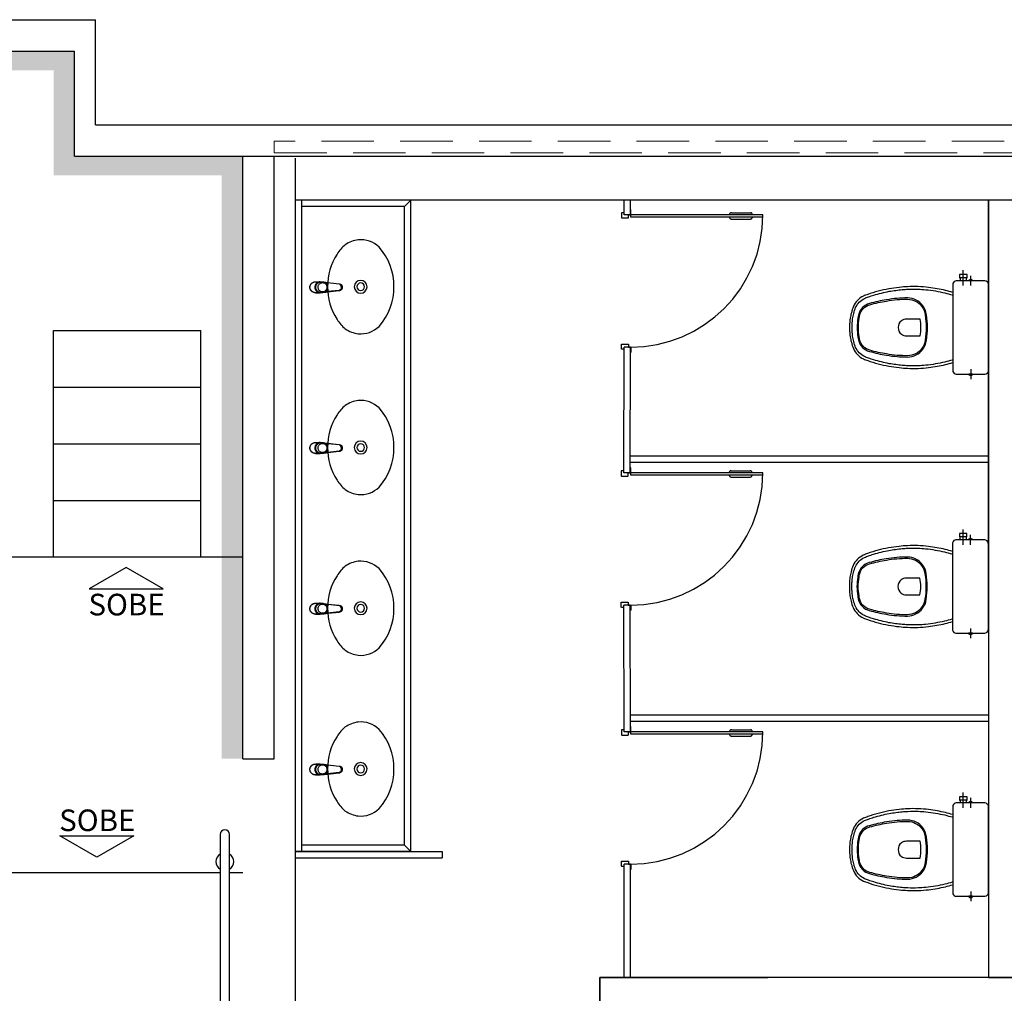
# Model space of a CAD drawing. Units: millimetres. Extents: x 2102 to 2827, y 1764 to 2134.
# Drawn here: x 2122 to 2127, y 1795 to 1799 of the extents above; entities that cross this region are included whole.
import ezdxf
from ezdxf.enums import TextEntityAlignment as Align

# ---------------------------------------------------------------- set-up
doc = ezdxf.new("R2010")
doc.units = ezdxf.units.MM
for name, pattern in [('0149-11_REF-PE$0$HIDDEN2', [4.7625, 3.175, -1.5875]), ('CONTINUO', [0]), ('HIDDEN', [0.375, 0.25, -0.125])]:
    doc.linetypes.add(name, pattern=pattern)
for name, color, linetype in [('BASE ELETRICA', 253, 'Continuous'), ('BASE ELÉTRICA 2', 30, 'Continuous'), ('Layout', 1, 'Continuous')]:
    doc.layers.add(name, color=color, linetype=linetype)
doc.styles.add('ARIAL', font='arial.ttf')

# ---------------------------------------------------------------- blocks, each defined once
blk = doc.blocks.new('Paredes')
at = {"layer": 'BASE ELETRICA', "linetype": 'HIDDEN', "lineweight": 5}
blk.add_lwpolyline([(654.8531, 302.7686), (627.0033, 302.7686), (627.0033, 302.7127), (654.8531, 302.7127)], close=True, dxfattribs=at)
at = {"layer": 'BASE ELÉTRICA 2', "linetype": 'CONTINUO'}
for p, q in [((617.7533, 303.3462), (626.1533, 303.3462)), ((626.1533, 302.8462), (626.1533, 303.3462)), ((617.9533, 303.1962), (626.0533, 303.1962)), ((626.0533, 302.6962), (626.0533, 303.1962)), ((626.1533, 302.8462), (655.1533, 302.8462)), ((626.0533, 302.6962), (627.0033, 302.6962)), ((626.8533, 299.8292), (626.8533, 302.6962)), ((627.0033, 302.6962), (655.0033, 302.6962)), ((627.0033, 299.8292), (627.0033, 302.6962)), ((626.8533, 299.8292), (627.0033, 299.8292))]:
    blk.add_line(p, q, dxfattribs=at)
blk = doc.blocks.new('0149-11_REF-PE$0$Bacia caixa acop PLAN')
at = {"layer": 'BASE ELETRICA'}
for p, q in [((-0.1991, -0.135), (-0.2722, -0.135)), ((-0.1991, -0.1), (-0.246, -0.1)), ((0.1991, -0.1), (0.246, -0.1))]:
    blk.add_line(p, q, dxfattribs=at)
for points in [[(0, -0.185), (0.205, -0.185, 0.059373), (0.2098, -0.1845, 0.333509), (0.222, -0.169), (0.222, -0.1505), (0.222, -0.1195), (0.222, -0.109), (0.2248, -0.109, 0.252251), (0.2251, -0.1089, 0.160103), (0.228, -0.1, 0.160103), (0.2251, -0.0911, 0.252251), (0.2248, -0.091), (0.222, -0.091), (0.222, -0.032, 0.327853), (0.2069, -0.0153, 0.087637), (0.2038, -0.015), (0, -0.015), (-0.2038, -0.015, 0.087637), (-0.2069, -0.0153, 0.327853), (-0.222, -0.032), (-0.222, -0.091), (-0.2248, -0.091, 0.252251), (-0.2251, -0.0911, 0.160103), (-0.228, -0.1, 0.160103), (-0.2251, -0.1089, 0.252251), (-0.2248, -0.109), (-0.222, -0.109), (-0.222, -0.1195), (-0.236, -0.1195), (-0.236, -0.117), (-0.252, -0.117), (-0.252, -0.135), (-0.252, -0.153), (-0.236, -0.153), (-0.236, -0.1505), (-0.222, -0.1505), (-0.222, -0.169, 0.333509), (-0.2098, -0.1845, 0.059373), (-0.205, -0.185)], [(0, -0.306, 0.041331), (-0.0608, -0.3106, 0.129345), (-0.1036, -0.3277, 0.234638), (-0.1405, -0.4, 0.044666), (-0.1319, -0.501, 0.031515), (-0.1138, -0.5815, 0.151063), (-0.0952, -0.6143, 0.148094), (-0.0588, -0.6342, 0.031073), (-0.0451, -0.6364, 0.035055), (0, -0.6405, 0.035055), (0.0451, -0.6364, 0.031073), (0.0588, -0.6342, 0.148094), (0.0952, -0.6143, 0.151063), (0.1138, -0.5815, 0.031515), (0.1319, -0.501, 0.044666), (0.1405, -0.4, 0.234638), (0.1036, -0.3277, 0.129345), (0.0608, -0.3106, 0.041331)], [(0, -0.312, -0.041434), (0.06, -0.3165, -0.129651), (0.1, -0.3325, -0.234583), (0.1345, -0.4, -0.044678), (0.126, -0.5, -0.031614), (0.108, -0.58, -0.152477), (0.091, -0.61, -0.148725), (0.0575, -0.6284, -0.031624), (0.0444, -0.6305, -0.035113), (0, -0.6345, -0.035113), (-0.0444, -0.6305, -0.031624), (-0.0575, -0.6284, -0.148725), (-0.091, -0.61, -0.152477), (-0.108, -0.58, -0.031614), (-0.126, -0.5, -0.044678), (-0.1345, -0.4, -0.234583), (-0.1, -0.3325, -0.129651), (-0.06, -0.3165, -0.041434)], [(-0.04, -0.406, 0.164444), (-0.032, -0.43, 0.245936), (0, -0.445, 0.245936), (0.032, -0.43, 0.164444), (0.04, -0.406), (0.04, -0.341, 0.108885), (-0.04, -0.341)]]:
    blk.add_lwpolyline(points, format="xyb", close=True, dxfattribs=at)
for points in [[(-0.2245, -0.108), (-0.2245, -0.1), (-0.2245, -0.092)], [(-0.222, -0.091), (-0.222, -0.109)], [(0.222, -0.091), (0.222, -0.109)], [(0.2245, -0.108), (0.2245, -0.1), (0.2245, -0.092)], [(-0.236, -0.1195), (-0.236, -0.135), (-0.236, -0.1505)], [(-0.222, -0.1195), (-0.222, -0.1505)]]:
    blk.add_lwpolyline(points, dxfattribs=at)
for points in [[(-0.167, -0.185, -0.003882), (-0.1765, -0.22, 0.024258), (-0.1905, -0.3, 0.02486), (-0.1945, -0.35, 0.033324), (-0.194, -0.4, 0.02486), (-0.191, -0.44, 0.012268), (-0.184, -0.49, 0.015806), (-0.1725, -0.54, 0.026699), (-0.157, -0.59, 0.021919), (-0.1495, -0.61, 0.174675), (-0.1, -0.6585, 0.045452), (-0.07, -0.668, 0.022856), (-0.0571, -0.6712, 0.041289), (-0.0304, -0.6752, 0.052091), (-0.0228, -0.6756, 0.04333), (0, -0.676, 0.04333), (0.0228, -0.6756, 0.052091), (0.0304, -0.6752, 0.041289), (0.0571, -0.6712, 0.022856), (0.07, -0.668, 0.045452), (0.1, -0.6585, 0.174675), (0.1495, -0.61, 0.021919), (0.157, -0.59, 0.026699), (0.1725, -0.54, 0.015806), (0.184, -0.49, 0.012268), (0.191, -0.44, 0.02486), (0.194, -0.4, 0.033324), (0.1945, -0.35, 0.02486), (0.1905, -0.3, 0.024258), (0.1765, -0.22, -0.003882), (0.167, -0.185)], [(0.1554, -0.1881, 0.003849), (0.1649, -0.2229, -0.027799), (0.18, -0.3134, -0.018883), (0.1825, -0.3505, -0.033646), (0.182, -0.3994, -0.016781), (0.1805, -0.4256, -0.015438), (0.1722, -0.4879, -0.023716), (0.154, -0.5615, -0.013571), (0.1457, -0.5861, -0.02186), (0.1386, -0.605, -0.173345), (0.0952, -0.6475, -0.045814), (0.067, -0.6564, -0.024058), (0.0546, -0.6594, -0.042614), (0.029, -0.6632, -0.066108), (0.0226, -0.6635, -0.047154), (0, -0.664, -0.047154), (-0.0226, -0.6635, -0.066108), (-0.029, -0.6632, -0.042614), (-0.0546, -0.6594, -0.024058), (-0.067, -0.6564, -0.045814), (-0.0952, -0.6475, -0.173345), (-0.1386, -0.605, -0.02186), (-0.1457, -0.5861, -0.013571), (-0.154, -0.5615, -0.023716), (-0.1722, -0.4879, -0.015438), (-0.1805, -0.4256, -0.016781), (-0.182, -0.3994, -0.033646), (-0.1825, -0.3505, -0.018883), (-0.18, -0.3134, -0.027799), (-0.1649, -0.2229, 0.003849), (-0.1554, -0.1881)]]:
    blk.add_lwpolyline(points, format="xyb", dxfattribs=at)
blk = doc.blocks.new('0149-11_REF-PE$0$PM60 PLAN')
at = {"layer": 'BASE ELETRICA', "linetype": '0149-11_REF-PE$0$HIDDEN2'}
for p, q in [((-0.64, 0.4835), (-0.64, 0.5735)), ((-0.61, 0.4835), (-0.61, 0.5735))]:
    blk.add_line(p, q, dxfattribs=at)
for centre, radius, start, end in [((-0.63, 0.0035), 0.63, 0, 90), ((-0.63, 0.5735), 0.01, 90, 180), ((-0.62, 0.5735), 0.01, 0, 90), ((-0.63, 0.4835), 0.01, 180, 270), ((-0.62, 0.4835), 0.01, 270, 0)]:
    blk.add_arc(centre, radius, start, end, dxfattribs=at)
at = {"layer": 'BASE ELÉTRICA 2'}
blk.add_lwpolyline([(-0.63, 0.6335), (-0.63, 0.0035), (-0.62, 0.0035), (-0.62, 0.6335)], close=True, dxfattribs=at)
for points in [[(-0.64, -0.027), (-0.64, -0.0385, 0.414214), (-0.6385, -0.04), (-0.6165, -0.04, 0.414214), (-0.615, -0.0385), (-0.615, -0.0085, 0.414214), (-0.6165, -0.007), (-0.63, -0.007), (-0.63, 0.0035, 0.414214), (-0.6315, 0.005), (-0.6535, 0.005, 0.414214), (-0.655, 0.0035), (-0.655, 0.003)], [(0.01, -0.027), (0.01, -0.0385, -0.414214), (0.0085, -0.04), (-0.0135, -0.04, -0.414214), (-0.015, -0.0385), (-0.015, -0.0085, -0.414214), (-0.0135, -0.007), (0, -0.007), (0, 0.0035, -0.414214), (0.0015, 0.005), (0.0235, 0.005, -0.414214), (0.025, 0.0035), (0.025, 0.003)]]:
    blk.add_lwpolyline(points, format="xyb", dxfattribs=at)
blk = doc.blocks.new('0149-11_REF-PE$0$1170c_p')
at = {"layer": 'BASE ELETRICA'}
for p, q in [((-26, -21.7), (-25.9, -22.8)), ((-25.9, -0.3), (-25.9, -17.2)), ((-25.9, -17.3), (-25.9, -17.3)), ((-25.9, -17.3), (-25.9, -21.9)), ((-25.9, -17.3), (-25.9, -17.3)), ((-25.9, -26.3), (-25.9, -32.3)), ((-23.6, -42.7), (-22.8, -49.5)), ((-21.8, -49.6), (-22.3, -45)), ((21.8, -49.6), (22.3, -45)), ((23.6, -42.6), (22.8, -49.5)), ((25.1, -19.9), (25, -19.8)), ((25.9, -0.3), (25.9, -17.2)), ((25.9, -17.2), (25.9, -17.2)), ((25.9, -17.3), (25.9, -17.3)), ((25.9, -17.3), (25.9, -21.9)), ((25.9, -17.3), (25.9, -17.3)), ((25.9, -22.8), (26, -21.7)), ((25.9, -32.3), (25.9, -26.3)), ((26.1, -17.2), (26.1, -17)), ((-22.8, -49.5), (-22.6, -50.8)), ((-22.6, -50.8), (-22.6, -50.8)), ((-22.6, -50.8), (-21.8, -58)), ((-21.6, -50.9), (-21.8, -49.6)), ((-21.8, -58), (-15.8, -112.6)), ((-20.8, -57.7), (-21.6, -50.9)), ((-14.8, -112.3), (-20.8, -57.7)), ((20.8, -57.7), (-20.8, -57.7)), ((14.8, -112.3), (20.8, -57.7)), ((21.8, -58), (15.8, -112.6)), ((20.8, -57.7), (21.6, -50.9)), ((21.6, -50.9), (21.8, -49.6)), ((22.6, -50.8), (21.8, -58)), ((22.8, -49.5), (22.6, -50.8)), ((22.6, -50.8), (22.6, -50.8)), ((-15.8, -112.6), (-15.4, -115.9)), ((-15.4, -115.9), (-15.4, -116.1)), ((-15.4, -116.1), (-15.3, -116.3)), ((-3.8, -121.9), (3.8, -121.9)), ((3.8, -123.1), (-3.8, -123.1)), ((-3.5, -126.2), (3.5, -126.2)), ((-3.5, -126.2), (3.5, -126.2)), ((-3.5, -126.2), (-3.5, -126.2)), ((3.5, -126.2), (3.5, -126.2)), ((15.3, -116.3), (15.4, -116.1)), ((15.8, -112.6), (15.4, -115.9)), ((15.4, -116.1), (15.4, -115.9))]:
    blk.add_line(p, q, dxfattribs=at)
for points in [[(24.3, 9.3, 0), (24, 10, 0), (23.5, 11.1, 0), (23, 12.2, 0), (22.4, 13.2, 0), (21.8, 14.3, 0), (21.1, 15.3, 0), (20.4, 16.3, 0), (19.7, 17.2, 0), (18.9, 18.1, 0), (18.1, 19, 0), (17.2, 19.8, 0), (16.3, 20.6, 0), (15.4, 21.4, 0), (14.5, 22.1, 0), (13.5, 22.7, 0), (12.5, 23.3, 0), (11.4, 23.9, 0), (10.4, 24.4, 0), (9.3, 24.9, 0), (8.2, 25.3, 0), (7.1, 25.6, 0), (5.9, 25.9, 0), (4.8, 26.2, 0), (3.7, 26.4, 0), (2.5, 26.5, 0), (1.3, 26.6, 0), (0.2, 26.7, 0), (-1, 26.6, 0), (-2.1, 26.6, 0), (-3.3, 26.4, 0), (-4.5, 26.3, 0), (-5.6, 26, 0), (-6.7, 25.7, 0), (-7.8, 25.4, 0), (-8.9, 25, 0), (-10, 24.6, 0), (-11.1, 24.1, 0), (-12.1, 23.5, 0), (-13.2, 22.9, 0), (-14.1, 22.3, 0), (-15.1, 21.6, 0), (-16, 20.9, 0), (-16.9, 20.1, 0), (-17.8, 19.3, 0), (-18.7, 18.4, 0), (-19.4, 17.5, 0), (-20.2, 16.6, 0), (-20.9, 15.6, 0), (-21.6, 14.6, 0), (-22.2, 13.6, 0), (-22.8, 12.5, 0), (-23.3, 11.5, 0), (-23.8, 10.3, 0), (-24.3, 9.2, 0), (-24.7, 8, 0), (-25, 6.9, 0), (-25.3, 5.7, 0), (-25.4, 5.3, 0)], [(25.4, 5.2, 0), (24.9, 7.3, 0), (24.2, 9.4, 0), (23.3, 11.5, 0), (22.3, 13.4, 0), (21.1, 15.3, 0), (19.8, 17.1, 0), (18.3, 18.8, 0), (16.7, 20.3, 0), (14.9, 21.7, 0), (13, 23, 0), (11, 24.1, 0), (9, 25, 0), (6.8, 25.7, 0), (4.6, 26.2, 0), (2.3, 26.5, 0), (0.1, 26.6, 0), (-2.2, 26.5, 0), (-4.5, 26.2, 0), (-6.7, 25.7, 0), (-8.9, 25, 0), (-10.9, 24.1, 0), (-12.9, 23, 0), (-14.8, 21.8, 0), (-16.6, 20.4, 0), (-18.2, 18.9, 0), (-19.7, 17.2, 0), (-21.1, 15.4, 0), (-22.3, 13.5, 0), (-23.3, 11.6, 0), (-24.1, 9.5, 0), (-24.8, 7.4, 0), (-25.4, 5.3, 0)], [(-25.4, -16.8, 0), (-24.6, -13.9, 0), (-23.3, -11, 0), (-21.8, -8.3, 0), (-19.8, -5.8, 0), (-17.6, -3.6, 0), (-15.1, -1.6, 0), (-12.4, 0, 0), (-9.5, 1.3, 0), (-6.4, 2.3, 0), (-3.3, 2.9, 0), (0, 3.1, 0), (3.2, 2.9, 0), (6.3, 2.3, 0), (9.4, 1.4, 0), (12.3, 0.1, 0), (15.1, -1.6, 0), (17.6, -3.5, 0), (19.8, -5.8, 0), (21.7, -8.2, 0), (23.3, -10.9, 0), (24.5, -13.8, 0), (25.4, -16.8, 0), (25.4, -16.8, 0)], [(24.7, -18.5, 0), (24, -15.6, 0), (22.9, -12.7, 0), (21.5, -10, 0), (19.7, -7.5, 0), (17.7, -5.2, 0), (15.3, -3.2, 0), (12.7, -1.5, 0), (9.9, -0.1, 0), (6.9, 0.9, 0), (3.8, 1.5, 0), (0.7, 1.8, 0), (-2.5, 1.7, 0), (-5.6, 1.2, 0), (-8.6, 0.3, 0), (-11.5, -0.9, 0), (-14.2, -2.5, 0), (-16.7, -4.3, 0), (-18.9, -6.5, 0), (-20.8, -8.9, 0), (-22.4, -11.6, 0), (-23.6, -14.4, 0), (-24.4, -17.3, 0), (-24.6, -18.5, 0)], [(-25.9, -0.3, 0), (-25.9, -0.3, 0), (-26, -4.5, 0), (-26.1, -8.6, 0), (-26.1, -12.8, 0), (-26.1, -17, 0)], [(-26.1, -17, 0), (-26.1, -17.5, 0), (-26.1, -18.1, 0), (-26.1, -18.8, 0), (-26.1, -19.6, 0), (-26.1, -20.1, 0)], [(-26.1, -17.2, 0), (-26.1, -17.6, 0), (-26.1, -18.2, 0), (-26.1, -18.9, 0), (-26.1, -19.6, 0), (-26, -20.2, 0)], [(-25.9, -21.9, 0), (-25.7, -18.8, 0), (-25.4, -16.8, 0)], [(-25.4, -21.3, 0), (-25.9, -24.3, 0), (-25.9, -26.3, 0)], [(-25.9, -21.9, 0), (-25.9, -21.9, 0), (-25.9, -22, 0), (-25.8, -22, 0), (-25.7, -22, 0), (-25.6, -22.1, 0), (-25.6, -22.1, 0)], [(-25.9, -31, 0), (-25.9, -32.3, 0)], [(-25.9, -32.3, 0), (-25.9, -33.5, 0)], [(-25.9, -33.5, 0), (-25.9, -34.1, 0), (-25.8, -35.2, 0), (-25.6, -36.4, 0), (-25.4, -37.5, 0), (-25.1, -38.6, 0), (-24.8, -39.7, 0), (-24.4, -40.8, 0), (-24, -41.9, 0), (-23.5, -42.9, 0), (-23, -43.9, 0), (-22.4, -44.9, 0), (-21.8, -45.9, 0), (-21.1, -46.9, 0), (-20.4, -47.8, 0), (-19.6, -48.7, 0), (-18.8, -49.5, 0), (-18, -50.3, 0), (-17.1, -51.1, 0), (-16.2, -51.8, 0), (-15.3, -52.5, 0), (-14.3, -53.2, 0), (-13.3, -53.8, 0), (-12.3, -54.4, 0), (-11.2, -54.9, 0), (-10.1, -55.4, 0), (-9, -55.8, 0), (-7.9, -56.2, 0), (-6.8, -56.5, 0), (-5.6, -56.8, 0), (-4.4, -57, 0), (-3.3, -57.1, 0), (-2.1, -57.3, 0), (-0.9, -57.3, 0), (0, -57.3, 0)], [(0, -1.4, 0), (-3.2, -1.6, 0), (-6.4, -2.2, 0), (-9.4, -3.1, 0), (-12.4, -4.4, 0), (-15.1, -6.1, 0), (-17.6, -8, 0), (-19.8, -10.2, 0), (-21.7, -12.7, 0), (-23.3, -15.4, 0), (-24.5, -18.3, 0), (-25.4, -21.3, 0)], [(0, -1.4, 0), (-0.6, -1.4, 0), (-1.8, -1.4, 0), (-3, -1.5, 0), (-4.2, -1.7, 0), (-5.3, -1.9, 0), (-6.5, -2.2, 0), (-7.6, -2.5, 0), (-8.8, -2.8, 0), (-9.9, -3.2, 0), (-11, -3.7, 0), (-12, -4.2, 0), (-13.1, -4.8, 0), (-14.1, -5.4, 0), (-15, -6, 0), (-16, -6.7, 0), (-16.9, -7.4, 0), (-17.8, -8.2, 0), (-18.6, -9, 0), (-19.4, -9.8, 0), (-20.2, -10.7, 0), (-20.9, -11.6, 0), (-21.6, -12.5, 0), (-22.2, -13.5, 0), (-22.8, -14.5, 0), (-23.4, -15.5, 0), (-23.9, -16.5, 0), (-24.3, -17.6, 0), (-24.7, -18.7, 0), (-25, -19.8, 0), (-25.3, -20.9, 0), (-25.4, -21.3, 0)], [(25, -19.8, 0), (24.8, -19.1, 0), (24.4, -18, 0), (24, -16.9, 0), (23.6, -15.9, 0), (23, -14.9, 0), (22.5, -13.9, 0), (21.8, -12.9, 0), (21.2, -11.9, 0), (20.5, -11, 0), (19.7, -10.1, 0), (18.9, -9.3, 0), (18.1, -8.5, 0), (17.2, -7.7, 0), (16.3, -6.9, 0), (15.4, -6.2, 0), (14.4, -5.6, 0), (13.4, -5, 0), (12.4, -4.4, 0), (11.4, -3.9, 0), (10.3, -3.4, 0), (9.2, -3, 0), (8.1, -2.6, 0), (6.9, -2.3, 0), (5.8, -2, 0), (4.6, -1.8, 0), (3.4, -1.6, 0), (2.3, -1.5, 0), (1.1, -1.4, 0), (0, -1.4, 0)], [(25.4, -21.4, 0), (24.6, -18.4, 0), (23.4, -15.5, 0), (21.8, -12.8, 0), (19.9, -10.3, 0), (17.7, -8.1, 0), (15.2, -6.1, 0), (12.4, -4.5, 0), (9.5, -3.1, 0), (6.5, -2.2, 0), (3.3, -1.6, 0), (0.1, -1.4, 0), (0, -1.4, 0)], [(0, -57.3, 0), (0.7, -57.3, 0), (1.9, -57.3, 0), (3, -57.2, 0), (4.2, -57, 0), (5.4, -56.8, 0), (6.5, -56.5, 0), (7.7, -56.2, 0), (8.8, -55.9, 0), (9.9, -55.4, 0), (11, -55, 0), (12.1, -54.5, 0), (13.1, -53.9, 0), (14.1, -53.3, 0), (15.1, -52.7, 0), (16.1, -52, 0), (17, -51.2, 0), (17.8, -50.5, 0), (18.7, -49.7, 0), (19.5, -48.8, 0), (20.3, -47.9, 0), (21, -47, 0), (21.7, -46.1, 0), (22.3, -45.1, 0), (22.9, -44.1, 0), (23.4, -43.1, 0), (23.9, -42, 0), (24.3, -41, 0), (24.7, -39.9, 0), (25, -38.8, 0), (25.3, -37.7, 0), (25.6, -36.5, 0), (25.7, -35.4, 0), (25.9, -34.3, 0), (25.9, -33.5, 0)], [(25.4, -16.8, 0), (25.9, -19.9, 0), (25.9, -21.9, 0)], [(25.9, -26.3, 0), (25.7, -23.2, 0), (25.4, -21.4, 0)], [(25.9, -21.9, 0), (25.9, -21.9, 0), (25.9, -22, 0), (25.8, -22, 0), (25.7, -22, 0), (25.6, -22.1, 0), (25.6, -22.1, 0)], [(26.1, -17, 0), (26.1, -12.8, 0), (26.1, -8.6, 0), (26, -4.5, 0), (25.9, -0.3, 0), (25.9, -0.3, 0)], [(25.9, -31, 0), (25.9, -32.3, 0)], [(25.9, -33.5, 0), (25.9, -32.3, 0)], [(26, -20.2, 0), (26.1, -19.6, 0), (26.1, -18.9, 0), (26.1, -18.2, 0), (26.1, -17.6, 0), (26.1, -17.2, 0)], [(26.1, -20.1, 0), (26.1, -19.6, 0), (26.1, -18.8, 0), (26.1, -18.1, 0), (26.1, -17.5, 0), (26.1, -17, 0)], [(-20.8, -57.7, 0), (-20.9, -57.7, 0), (-20.9, -57.7, 0), (-21, -57.7, 0), (-21.1, -57.7, 0), (-21.1, -57.7, 0), (-21.2, -57.7, 0), (-21.2, -57.8, 0), (-21.3, -57.8, 0), (-21.4, -57.8, 0), (-21.4, -57.8, 0), (-21.5, -57.8, 0), (-21.5, -57.8, 0), (-21.6, -57.8, 0), (-21.6, -57.9, 0), (-21.6, -57.9, 0), (-21.7, -57.9, 0), (-21.7, -57.9, 0), (-21.7, -57.9, 0), (-21.8, -58, 0), (-21.8, -58, 0), (-21.8, -58, 0), (-21.8, -58, 0), (-21.8, -58, 0)], [(20.8, -57.7, 0), (20.9, -57.7, 0), (20.9, -57.7, 0), (21, -57.7, 0), (21.1, -57.7, 0), (21.1, -57.7, 0), (21.2, -57.7, 0), (21.2, -57.8, 0), (21.3, -57.8, 0), (21.4, -57.8, 0), (21.4, -57.8, 0), (21.5, -57.8, 0), (21.5, -57.8, 0), (21.6, -57.8, 0), (21.6, -57.9, 0), (21.6, -57.9, 0), (21.7, -57.9, 0), (21.7, -57.9, 0), (21.7, -57.9, 0), (21.8, -58, 0), (21.8, -58, 0), (21.8, -58, 0), (21.8, -58, 0), (21.8, -58, 0)], [(-15.4, -116.1, 0), (-15.3, -116.6, 0), (-15.2, -117.3, 0), (-15, -118, 0), (-14.7, -118.7, 0), (-14.4, -119.4, 0), (-14, -120.1, 0), (-13.6, -120.8, 0), (-13.1, -121.5, 0), (-12.6, -122.1, 0), (-12, -122.7, 0), (-11.4, -123.3, 0), (-10.7, -123.9, 0), (-9.9, -124.4, 0), (-9.1, -124.8, 0), (-8.3, -125.2, 0), (-7.5, -125.5, 0), (-6.8, -125.8, 0), (-6, -125.9, 0), (-5.2, -126.1, 0), (-4.3, -126.2, 0), (-3.5, -126.2, 0)], [(-15.3, -116.3, 0), (-15.2, -117, 0), (-15, -117.8, 0), (-14.7, -118.6, 0), (-14.4, -119.4, 0), (-14, -120.1, 0), (-13.6, -120.8, 0), (-13.5, -120.9, 0)], [(-15.1, -115.3, 0), (-14.4, -116.9, 0), (-13.4, -118.4, 0), (-12.2, -119.8, 0), (-10.8, -120.9, 0), (-9.2, -121.9, 0), (-7.5, -122.5, 0), (-5.7, -122.9, 0), (-3.8, -123.1, 0)], [(-3.8, -121.9, 0), (-4.6, -121.9, 0), (-5.4, -121.8, 0), (-6.2, -121.7, 0), (-7, -121.5, 0), (-7.8, -121.2, 0), (-8.5, -120.9, 0), (-9.2, -120.5, 0), (-9.9, -120.1, 0), (-10.6, -119.7, 0), (-11.2, -119.1, 0), (-11.8, -118.6, 0), (-12.3, -118, 0), (-12.8, -117.4, 0), (-13.2, -116.7, 0), (-13.6, -116, 0), (-14, -115.3, 0), (-14.3, -114.6, 0), (-14.5, -113.8, 0), (-14.7, -113.1, 0), (-14.8, -112.3, 0)], [(-13.5, -120.9, 0), (-13.2, -121.4, 0), (-12.7, -122, 0), (-12.5, -122.3, 0), (-12.2, -122.6, 0), (-11.9, -122.9, 0), (-11.6, -123.2, 0), (-11.2, -123.5, 0), (-10.8, -123.8, 0), (-10.3, -124.2, 0), (-9.7, -124.5, 0), (-9.1, -124.9, 0), (-8.5, -125.2, 0), (-7.7, -125.5, 0), (-7, -125.7, 0), (-6.5, -125.9, 0), (-6, -126, 0), (-5.4, -126.1, 0), (-4.8, -126.2, 0), (-4.2, -126.2, 0), (-3.5, -126.2, 0)], [(3.5, -126.2, 0), (4.3, -126.2, 0), (5.2, -126.1, 0), (6, -125.9, 0), (6.8, -125.8, 0), (7.5, -125.5, 0), (8.3, -125.2, 0), (9.1, -124.8, 0), (9.9, -124.4, 0), (10.7, -123.9, 0), (11.4, -123.3, 0), (12, -122.7, 0), (12.6, -122.1, 0), (13.1, -121.5, 0), (13.6, -120.8, 0), (14, -120.1, 0), (14.4, -119.4, 0), (14.7, -118.7, 0), (15, -118, 0), (15.2, -117.3, 0), (15.3, -116.6, 0), (15.4, -116.1, 0)], [(3.5, -126.2, 0), (4.2, -126.2, 0), (4.9, -126.1, 0), (5.6, -126.1, 0), (6.1, -125.9, 0), (6.7, -125.8, 0), (7.4, -125.6, 0), (8.3, -125.3, 0), (9, -124.9, 0), (9.8, -124.5, 0), (10.4, -124.1, 0), (10.9, -123.7, 0), (11.4, -123.4, 0), (11.8, -122.9, 0), (12.4, -122.3, 0), (12.6, -122.2, 0)], [(3.8, -121.9, 0), (4.6, -121.9, 0), (5.4, -121.8, 0), (6.2, -121.7, 0), (7, -121.5, 0), (7.8, -121.2, 0), (8.5, -120.9, 0), (9.2, -120.5, 0), (9.9, -120.1, 0), (10.6, -119.7, 0), (11.2, -119.1, 0), (11.8, -118.6, 0), (12.3, -118, 0), (12.8, -117.4, 0), (13.2, -116.7, 0), (13.6, -116, 0), (14, -115.3, 0), (14.3, -114.6, 0), (14.5, -113.8, 0), (14.7, -113.1, 0), (14.8, -112.3, 0)], [(15.1, -115.3, 0), (14.4, -116.9, 0), (13.4, -118.4, 0), (12.2, -119.8, 0), (10.7, -120.9, 0), (9.2, -121.9, 0), (7.5, -122.5, 0), (5.7, -122.9, 0), (3.8, -123.1, 0)], [(12.6, -122.2, 0), (13, -121.7, 0), (13.5, -121, 0), (14, -120.2, 0), (14.2, -119.8, 0), (14.5, -119.3, 0), (14.7, -118.7, 0), (14.9, -118.2, 0), (15.1, -117.5, 0), (15.2, -116.8, 0), (15.3, -116.3, 0)]]:
    blk.add_polyline3d(points, dxfattribs=at)
blk.add_polyline3d([(21.9, -33.4, 0), (21.7, -30.5, 0), (21.1, -27.7, 0), (20.2, -25.1, 0), (18.8, -22.5, 0), (17.1, -20.2, 0), (15.1, -18.1, 0), (12.8, -16.3, 0), (10.3, -14.8, 0), (7.6, -13.6, 0), (4.8, -12.8, 0), (1.9, -12.4, 0), (-1.1, -12.3, 0), (-4, -12.6, 0), (-6.9, -13.3, 0), (-9.6, -14.4, 0), (-12.2, -15.8, 0), (-14.6, -17.6, 0), (-16.6, -19.6, 0), (-18.4, -21.9, 0), (-19.8, -24.4, 0), (-20.9, -27, 0), (-21.6, -29.8, 0), (-21.9, -32.6, 0), (-21.8, -35.5, 0), (-21.3, -38.3, 0), (-20.5, -41, 0), (-19.2, -43.6, 0), (-17.6, -46, 0), (-15.7, -48.1, 0), (-13.5, -50, 0), (-11, -51.6, 0), (-8.3, -52.9, 0), (-5.5, -53.8, 0), (-2.6, -54.3, 0), (0.3, -54.4, 0), (3.3, -54.2, 0), (6.2, -53.6, 0), (8.9, -52.6, 0), (11.6, -51.3, 0), (14, -49.6, 0), (16.1, -47.7, 0), (18, -45.5, 0), (19.5, -43, 0), (20.7, -40.4, 0), (21.5, -37.7, 0), (21.9, -34.8, 0)], close=True, dxfattribs=at)
for centre, radius, start, end in [((1.9, -0.3), 27.9, 168.4544, 180.0033), ((-1.8, -0.2), 27.7, 14.794, 20.0246), ((-1.9, -0.3), 27.8, 11.3191, 14.7969), ((-1.9, -0.3), 27.9, 359.9969, 11.3462), ((90.5, -15.6), 116.6, 182.2061, 182.9999), ((1.9, -21.8), 27.8, 180.1759, 184.9097), ((1.8, -26.4), 24.2, 11.9779, 15.4211), ((-1.9, -21.8), 27.8, 355.0904, 359.8241), ((-90.5, -15.6), 116.7, 357.0074, 357.7923), ((-4.3, -111.3), 11.6, 186.3208, 199.948), ((4.3, -111.3), 11.6, 339.9849, 353.6792)]:
    blk.add_arc(centre, radius, start, end, dxfattribs=at)
blk = doc.blocks.new('0149-11_REF-PE$0$Cuba oval emb PLAN com DECAMATIC')
at = {"layer": 'BASE ELETRICA'}
blk.add_lwpolyline([(0.224, 0.3155, -0.14623), (0.379, 0.2705, -0.09047), (0.424, 0.2315, -0.123903), (0.4475, 0.1705, -0.21906), (0.4125, 0.0705, -0.185248), (0.224, 0, -0.185248), (0.0355, 0.0705, -0.21906), (0.0005, 0.1705, -0.123903), (0.024, 0.2315, -0.09047), (0.069, 0.2705, -0.14623)], format="xyb", close=True, dxfattribs=at)
for radius in [0.0305, 0.018]:
    blk.add_circle((0.224, 0.158), radius, dxfattribs=at)
at = {"layer": 'BASE ELETRICA', "xscale": 0.001, "yscale": 0.001, "zscale": 0.001}
blk.add_blockref('0149-11_REF-PE$0$1170c_p', (0.2262, 0.3732), dxfattribs=at)
blk = doc.blocks.new('BASE INT.')
at = {"layer": 'BASE ELETRICA'}
h = blk.add_hatch(color=256, dxfattribs=at)
h.dxf.hatch_style = 1
h.paths.add_polyline_path([(4026.313, 1516.3747), (4026.313, 1512.9171), (4026.213, 1512.9171), (4026.2131, 1529.4911), (4034.3131, 1529.4911), (4034.313, 1528.9911), (4035.113, 1528.9911), (4035.1124, 1526.1242), (4035.0126, 1526.1242), (4035.013, 1528.8997), (4034.213, 1528.8997), (4034.213, 1529.3997), (4026.313, 1529.3997)])
for p, q in [((4035.8826, 1528.7524), (4035.9126, 1528.7824)), ((4035.9126, 1525.6822), (4035.9126, 1528.7824)), ((4035.8826, 1528.7524), (4035.3926, 1528.7524)), ((4035.8826, 1525.7122), (4035.8826, 1528.7524)), ((4034.213, 1527.8925), (4034.913, 1527.8925)), ((4034.213, 1527.6225), (4034.913, 1527.6225)), ((4034.213, 1527.3525), (4034.913, 1527.3525)), ((4035.113, 1527.0825), (4026.2128, 1527.0824)), ((4035.9126, 1525.6822), (4035.3626, 1525.6822)), ((4035.9126, 1525.6822), (4035.3626, 1525.6822)), ((4035.3626, 1525.6822), (4036.0626, 1525.6822)), ((4035.8826, 1525.7122), (4035.3926, 1525.7122)), ((4035.8826, 1525.7122), (4035.9126, 1525.6822)), ((4036.0626, 1525.6822), (4036.0626, 1525.6522)), ((4035.3626, 1525.6522), (4036.0626, 1525.6522))]:
    blk.add_line(p, q, dxfattribs=at)
blk.add_lwpolyline([(4035.3926, 1528.7824), (4035.3926, 1525.6822)], dxfattribs=at)
for points in [[(4034.3815, 1526.9317), (4034.734, 1526.9317), (4034.5578, 1527.0335)], [(4034.2422, 1525.7565), (4034.5947, 1525.7565), (4034.4184, 1525.6548)]]:
    blk.add_lwpolyline(points, close=True, dxfattribs=at)
at = {"layer": 'BASE ELÉTRICA 2'}
for p, q in [((4035.3626, 1528.9824), (4035.3626, 1523.1324)), ((4042.1126, 1528.7824), (4035.3626, 1528.7824)), ((4036.9285, 1528.7124), (4036.9285, 1528.7824)), ((4036.9585, 1528.7124), (4036.9585, 1528.7824)), ((4038.6616, 1526.908), (4038.6626, 1528.7824)), ((4038.6626, 1528.7824), (4038.6626, 1525.0824)), ((4036.9585, 1528.7124), (4036.9285, 1528.7124)), ((4034.213, 1527.0825), (4034.213, 1528.1625)), ((4034.213, 1528.1625), (4034.913, 1528.1625)), ((4034.913, 1527.0825), (4034.913, 1528.1625)), ((4036.9274, 1527.4843), (4036.9285, 1528.0824)), ((4036.9585, 1528.0824), (4036.9285, 1528.0824)), ((4036.9574, 1527.4843), (4036.9585, 1528.0824)), ((4038.6626, 1527.5643), (4036.9574, 1527.5643)), ((4038.6626, 1527.5343), (4036.9574, 1527.5343)), ((4036.9574, 1527.4843), (4036.9274, 1527.4843)), ((4036.9285, 1526.2517), (4036.9274, 1526.8543)), ((4036.9574, 1526.8543), (4036.9274, 1526.8543)), ((4036.9585, 1526.2517), (4036.9574, 1526.8543)), ((4038.6626, 1526.3317), (4036.9585, 1526.3317)), ((4038.6626, 1526.3017), (4036.9585, 1526.3017)), ((4036.9585, 1526.2517), (4036.9285, 1526.2517)), ((4033.9242, 1525.5825), (4035.0055, 1525.5825)), ((4035.0503, 1525.5825), (4035.1131, 1525.5825)), ((4036.9285, 1525.0824), (4036.9285, 1525.6217)), ((4036.9585, 1525.6217), (4036.9285, 1525.6217)), ((4036.9585, 1525.0824), (4036.9585, 1525.6217)), ((4036.8126, 1525.0824), (4037.6126, 1525.0824)), ((4036.8126, 1522.9324), (4036.8126, 1525.0824))]:
    blk.add_line(p, q, dxfattribs=at)
for points in [[(4038.8126, 1528.7824), (4038.6626, 1528.7824), (4038.6626, 1525.0824), (4038.8126, 1525.0824)], [(4037.0011, 1523.1324), (4036.9626, 1523.1324), (4036.9626, 1524.9324), (4038.6626, 1524.9324), (4038.6626, 1522.9324), (4041.1584, 1522.9324), (4041.1584, 1523.1324), (4038.8126, 1523.1324), (4038.8126, 1525.0824), (4036.8126, 1525.0824), (4036.8126, 1522.9324), (4037.0011, 1522.9324), (4037.0011, 1522.9824), (4037.0011, 1522.9824)]]:
    blk.add_lwpolyline(points, close=True, dxfattribs=at)
for points in [[(4035.0055, 1525.766), (4035.0054, 1521.5875)], [(4035.0502, 1521.5889), (4035.0503, 1525.7641)]]:
    blk.add_lwpolyline(points, dxfattribs=at)
for centre, radius, start, end in [((4035.0278, 1525.7637), 0.0224, 359.9808, 179.8766), ((4035.0278, 1525.6336), 0.0424, 120.3742, 238.1108), ((4035.0278, 1525.6336), 0.0424, 301.8892, 59.6258)]:
    blk.add_arc(centre, radius, start, end, dxfattribs=at)
at = {"layer": 'BASE ELETRICA'}
blk.add_blockref('Paredes', (3408.2595, 1226.2949), dxfattribs=at)
at = {"layer": 'BASE ELETRICA', "rotation": 270}
for name, p in [('0149-11_REF-PE$0$PM60 PLAN', (4036.9555, 1528.0824)), ('0149-11_REF-PE$0$Bacia caixa acop PLAN', (4038.6776, 1528.1762)), ('0149-11_REF-PE$0$PM60 PLAN', (4036.9544, 1526.8543)), ('0149-11_REF-PE$0$Bacia caixa acop PLAN', (4038.6766, 1526.9434)), ('0149-11_REF-PE$0$PM60 PLAN', (4036.9555, 1525.6217)), ('0149-11_REF-PE$0$Bacia caixa acop PLAN', (4038.6776, 1525.6912))]:
    blk.add_blockref(name, p, dxfattribs=at)
at = {"layer": 'BASE ELETRICA', "xscale": -1, "rotation": 90}
for p in [(4035.8326, 1528.594), (4035.8326, 1527.829), (4035.8326, 1527.064), (4035.8326, 1526.299)]:
    blk.add_blockref('0149-11_REF-PE$0$Cuba oval emb PLAN com DECAMATIC', p, dxfattribs=at)
at = {"layer": 'BASE ELETRICA', "style": 'ARIAL'}
for p in [(4034.5601, 1526.806), (4034.4207, 1525.7793)]:
    blk.add_text('SOBE', height=0.1029, dxfattribs=at).set_placement(p, align=Align.CENTER)

msp = doc.modelspace()

# ---------------------------------------------------------------- block references
at = {"layer": 'Layout'}
msp.add_blockref('BASE INT.', (-1912.0919, 269.7007), dxfattribs=at)

doc.saveas('drawing.dxf')
